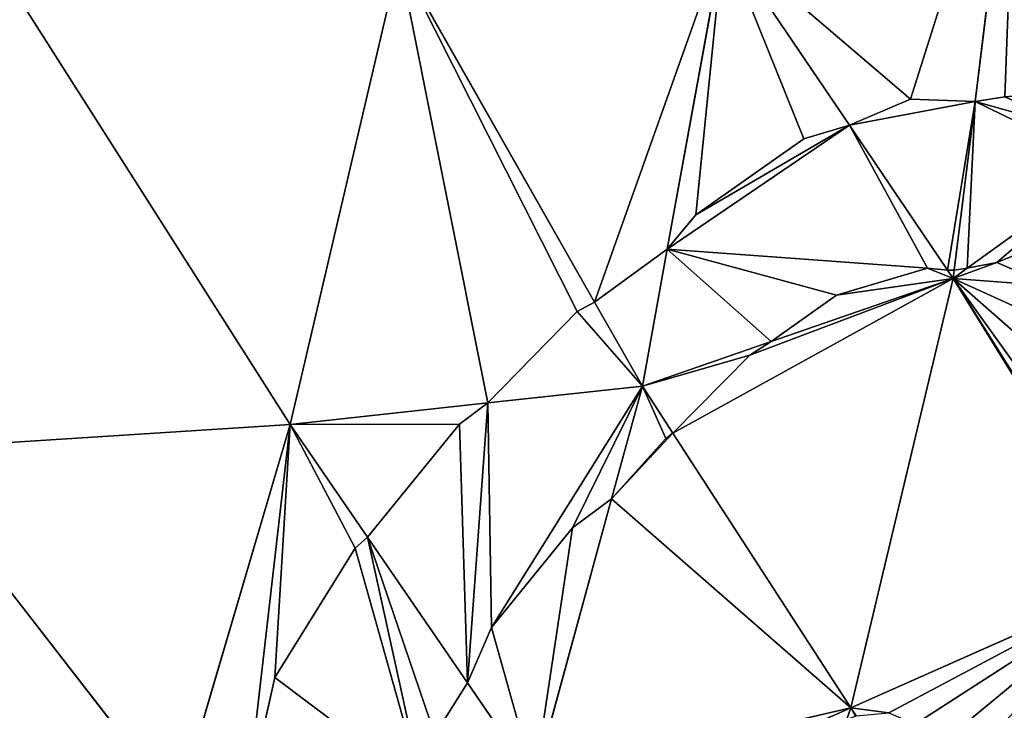
# Model space of a CAD drawing. Extents: x 0 to 1199, y 0 to 2196.
# Drawn here: x 735 to 877, y 581 to 680 of the extents above; entities that cross this region are included whole.
import ezdxf

# ---------------------------------------------------------------- set-up
doc = ezdxf.new("R2010")
doc.units = 0
doc.header["$LTSCALE"] = 25.4
doc.layers.get('0').update_dxf_attribs({"color": 13, "linetype": 'CONTINUOUS'})

msp = doc.modelspace()

# ---------------------------------------------------------------- linework, layer by layer
at = {"color": 0}
for p, q in [((872.62, 668.53, 235.1), (878.68, 717.49, 237.88)), ((872.62, 668.53, 235.1), (878.68, 717.49, 237.88)), ((836.38, 691.94, 286.91), (828.24, 647.19, 281.1)), ((836.38, 691.94, 286.91), (828.24, 647.19, 281.1)), ((854.53, 665.09, 257.69), (836.38, 691.94, 286.91)), ((854.53, 665.09, 257.69), (836.38, 691.94, 286.91)), ((773.89, 621.92, 302.68), (789.6, 689.16, 315.61)), ((773.89, 621.92, 302.68), (789.6, 689.16, 315.61)), ((789.6, 689.16, 315.61), (817.78, 639.57, 285.8)), ((789.6, 689.16, 315.61), (817.78, 639.57, 285.8)), ((733.98, 684.65, 331.5), (773.89, 621.92, 302.68)), ((733.98, 684.65, 331.5), (773.89, 621.92, 302.68)), ((863.31, 668.83, 247.17), (854.53, 665.09, 257.69)), ((863.31, 668.83, 247.17), (854.53, 665.09, 257.69)), ((872.62, 668.53, 235.1), (863.31, 668.83, 247.17)), ((872.62, 668.53, 235.1), (863.31, 668.83, 247.17)), ((876.9, 669.2, 227.48), (872.62, 668.53, 235.1)), ((876.9, 669.2, 227.48), (872.62, 668.53, 235.1)), ((869.61, 644.17, 233.71), (872.62, 668.53, 235.1)), ((869.61, 644.17, 233.71), (872.62, 668.53, 235.1)), ((854.53, 665.09, 257.69), (847.95, 663.14, 264.39)), ((854.53, 665.09, 257.69), (847.95, 663.14, 264.39)), ((868.65, 644.2, 234.96), (854.53, 665.09, 257.69)), ((868.65, 644.2, 234.96), (854.53, 665.09, 257.69)), ((847.95, 663.14, 264.39), (832.37, 652.15, 278.13)), ((847.95, 663.14, 264.39), (832.37, 652.15, 278.13)), ((891.86, 659.14, 197.31), (871.51, 644.47, 230.32)), ((891.86, 659.14, 197.31), (871.51, 644.47, 230.32)), ((832.37, 652.15, 278.13), (828.24, 647.19, 281.1)), ((832.37, 652.15, 278.13), (828.24, 647.19, 281.1)), ((828.24, 647.19, 281.1), (817.78, 639.57, 285.8)), ((828.24, 647.19, 281.1), (817.78, 639.57, 285.8)), ((828.24, 647.19, 281.1), (824.66, 627.47, 278.53)), ((828.24, 647.19, 281.1), (824.66, 627.47, 278.53)), ((871.51, 644.47, 230.32), (875.77, 645.28, 222.37)), ((871.51, 644.47, 230.32), (875.77, 645.28, 222.37)), ((875.77, 645.28, 222.37), (883.56, 641.9, 205.56)), ((875.77, 645.28, 222.37), (883.56, 641.9, 205.56)), ((852.66, 640.57, 251.61), (865.77, 644.47, 238.26)), ((852.66, 640.57, 251.61), (865.77, 644.47, 238.26)), ((865.77, 644.47, 238.26), (868.65, 644.2, 234.96)), ((865.77, 644.47, 238.26), (868.65, 644.2, 234.96)), ((869.47, 642.99, 233.64), (868.65, 644.2, 234.96)), ((868.65, 644.2, 234.96), (869.61, 644.17, 233.71)), ((869.47, 642.99, 233.64), (868.65, 644.2, 234.96)), ((868.65, 644.2, 234.96), (869.61, 644.17, 233.71)), ((871.51, 644.47, 230.32), (869.47, 642.99, 233.64)), ((871.51, 644.47, 230.32), (869.47, 642.99, 233.64)), ((869.47, 642.99, 233.64), (869.61, 644.17, 233.71)), ((869.47, 642.99, 233.64), (869.61, 644.17, 233.71)), ((869.61, 644.17, 233.71), (871.51, 644.47, 230.32)), ((869.61, 644.17, 233.71), (871.51, 644.47, 230.32)), ((843.21, 633.9, 259.95), (869.47, 642.99, 233.64)), ((843.21, 633.9, 259.95), (869.47, 642.99, 233.64)), ((869.47, 642.99, 233.64), (854.71, 581.03, 215.15)), ((869.47, 642.99, 233.64), (854.71, 581.03, 215.15)), ((896.31, 599.5, 160.95), (869.47, 642.99, 233.64)), ((896.31, 599.5, 160.95), (869.47, 642.99, 233.64)), ((843.21, 633.9, 259.95), (852.66, 640.57, 251.61)), ((843.21, 633.9, 259.95), (852.66, 640.57, 251.61)), ((817.78, 639.57, 285.8), (815.28, 638.22, 286.66)), ((817.78, 639.57, 285.8), (815.28, 638.22, 286.66)), ((817.78, 639.57, 285.8), (824.66, 627.47, 278.53)), ((817.78, 639.57, 285.8), (824.66, 627.47, 278.53)), ((815.28, 638.22, 286.66), (802.39, 625.04, 289.13)), ((815.28, 638.22, 286.66), (802.39, 625.04, 289.13)), ((824.66, 627.47, 278.53), (843.21, 633.9, 259.95)), ((824.66, 627.47, 278.53), (843.21, 633.9, 259.95)), ((840.17, 631.94, 262.46), (843.21, 633.9, 259.95)), ((840.17, 631.94, 262.46), (843.21, 633.9, 259.95)), ((829.06, 620.67, 269.26), (840.17, 631.94, 262.46)), ((829.06, 620.67, 269.26), (840.17, 631.94, 262.46)), ((824.66, 627.47, 278.53), (802.39, 625.04, 289.13)), ((824.66, 627.47, 278.53), (802.39, 625.04, 289.13)), ((824.66, 627.47, 278.53), (820.22, 611.19, 271.44)), ((824.66, 627.47, 278.53), (820.22, 611.19, 271.44)), ((829.06, 620.67, 269.26), (824.66, 627.47, 278.53)), ((829.06, 620.67, 269.26), (824.66, 627.47, 278.53)), ((802.39, 625.04, 289.13), (773.89, 621.92, 302.68)), ((802.39, 625.04, 289.13), (773.89, 621.92, 302.68)), ((802.39, 625.04, 289.13), (798.29, 621.98, 289.56)), ((802.39, 625.04, 289.13), (798.29, 621.98, 289.56)), ((717.61, 618.31, 313.3), (773.89, 621.92, 302.68)), ((717.61, 618.31, 313.3), (773.89, 621.92, 302.68)), ((773.89, 621.92, 302.68), (757.63, 566.76, 271.94)), ((773.89, 621.92, 302.68), (757.63, 566.76, 271.94)), ((773.89, 621.92, 302.68), (785.03, 605.68, 287.21)), ((773.89, 621.92, 302.68), (785.03, 605.68, 287.21)), ((798.29, 621.98, 289.56), (785.03, 605.68, 287.21)), ((798.29, 621.98, 289.56), (785.03, 605.68, 287.21)), ((828.06, 619.91, 269.72), (829.06, 620.67, 269.26)), ((828.06, 619.91, 269.72), (829.06, 620.67, 269.26)), ((854.71, 581.03, 215.15), (829.06, 620.67, 269.26)), ((854.71, 581.03, 215.15), (829.06, 620.67, 269.26)), ((820.22, 611.19, 271.44), (828.06, 619.91, 269.72)), ((820.22, 611.19, 271.44), (828.06, 619.91, 269.72)), ((757.63, 566.76, 271.94), (717.61, 618.31, 313.3)), ((757.63, 566.76, 271.94), (717.61, 618.31, 313.3)), ((820.22, 611.19, 271.44), (809.13, 570.53, 253.74)), ((820.22, 611.19, 271.44), (809.13, 570.53, 253.74)), ((814.61, 607, 272.03), (820.22, 611.19, 271.44)), ((814.61, 607, 272.03), (820.22, 611.19, 271.44)), ((802.93, 592.64, 269.96), (814.61, 607, 272.03)), ((802.93, 592.64, 269.96), (814.61, 607, 272.03)), ((785.03, 605.68, 287.21), (783.25, 604.08, 286.85)), ((785.03, 605.68, 287.21), (783.25, 604.08, 286.85)), ((785.03, 605.68, 287.21), (799.43, 584.67, 267.2)), ((785.03, 605.68, 287.21), (799.43, 584.67, 267.2)), ((783.25, 604.08, 286.85), (771.68, 585.41, 278.88)), ((783.25, 604.08, 286.85), (771.68, 585.41, 278.88)), ((854.71, 581.03, 215.15), (896.31, 599.5, 160.95)), ((854.71, 581.03, 215.15), (896.31, 599.5, 160.95)), ((799.43, 584.67, 267.2), (802.93, 592.64, 269.96)), ((799.43, 584.67, 267.2), (802.93, 592.64, 269.96)), ((771.68, 585.41, 278.88), (767.63, 567.49, 268.41)), ((771.68, 585.41, 278.88), (767.63, 567.49, 268.41)), ((794.76, 577.13, 263.99), (799.43, 584.67, 267.2)), ((794.76, 577.13, 263.99), (799.43, 584.67, 267.2)), ((799.43, 584.67, 267.2), (809.13, 570.53, 253.74)), ((799.43, 584.67, 267.2), (809.13, 570.53, 253.74)), ((809.13, 570.53, 253.74), (854.71, 581.03, 215.15)), ((809.13, 570.53, 253.74), (854.71, 581.03, 215.15)), ((854.12, 579.43, 214.26), (854.71, 581.03, 215.15)), ((854.12, 579.43, 214.26), (854.71, 581.03, 215.15)), ((854.71, 581.03, 215.15), (855.41, 579.86, 212.88)), ((854.71, 581.03, 215.15), (855.41, 579.86, 212.88))]:
    msp.add_line(p, q, dxfattribs=at)

# ---------------------------------------------------------------- meshes
at = {"color": 157}
mesh = msp.add_polyface(dxfattribs=at)
corners = [(878.68, 717.49, 237.88), (863.31, 668.83, 247.17), (872.62, 668.53, 235.1), (836.38, 691.94, 286.91), (854.53, 665.09, 257.69)]
mesh.append_faces([[corners[k] for k in face] for face in [(0, 1, 2)]], dxfattribs={"vtx0": -1, "color": 157})
mesh.append_faces([[corners[k] for k in face] for face in [(1, 0, 3)]], dxfattribs={"vtx0": -1, "vtx2": -1, "color": 157})
mesh.append_faces([[corners[k] for k in face] for face in [(3, 4, 1)]], dxfattribs={"vtx2": -1, "color": 157})
mesh = msp.add_polyface(dxfattribs=at)
corners = [(909.4, 671.79, 168.84), (887.58, 664.35, 206.59), (891.86, 659.14, 197.31), (876.9, 669.2, 227.48), (878.68, 717.49, 237.88), (872.62, 668.53, 235.1)]
mesh.append_faces([[corners[k] for k in face] for face in [(0, 1, 2), (3, 4, 5)]], dxfattribs={"vtx0": -1, "color": 157})
mesh.append_faces([[corners[k] for k in face] for face in [(1, 0, 3), (4, 3, 0)]], dxfattribs={"vtx0": -1, "vtx1": -1, "color": 157})
mesh = msp.add_polyface(dxfattribs=at)
corners = [(817.78, 639.57, 285.8), (836.38, 691.94, 286.91), (789.6, 689.16, 315.61), (828.24, 647.19, 281.1)]
mesh.append_faces([[corners[k] for k in face] for face in [(0, 1, 2), (1, 0, 3)]], dxfattribs={"vtx0": -1, "color": 157})
mesh = msp.add_polyface(dxfattribs=at)
corners = [(832.37, 652.15, 278.13), (836.38, 691.94, 286.91), (828.24, 647.19, 281.1), (847.95, 663.14, 264.39), (854.53, 665.09, 257.69)]
mesh.append_faces([[corners[k] for k in face] for face in [(0, 1, 2), (1, 3, 4)]], dxfattribs={"vtx0": -1, "color": 157})
mesh.append_faces([[corners[k] for k in face] for face in [(1, 0, 3)]], dxfattribs={"vtx0": -1, "vtx2": -1, "color": 157})
mesh = msp.add_polyface(dxfattribs=at)
corners = [(789.6, 689.16, 315.61), (733.98, 684.65, 331.5), (773.89, 621.92, 302.68)]
mesh.append_faces([[corners[k] for k in face] for face in [(0, 1, 2)]], dxfattribs={"color": 157})
mesh = msp.add_polyface(dxfattribs=at)
corners = [(802.39, 625.04, 289.13), (789.6, 689.16, 315.61), (773.89, 621.92, 302.68), (815.28, 638.22, 286.66), (817.78, 639.57, 285.8)]
mesh.append_faces([[corners[k] for k in face] for face in [(0, 1, 2), (1, 3, 4)]], dxfattribs={"vtx0": -1, "color": 157})
mesh.append_faces([[corners[k] for k in face] for face in [(1, 0, 3)]], dxfattribs={"vtx0": -1, "vtx2": -1, "color": 157})
mesh = msp.add_polyface(dxfattribs=at)
corners = [(773.89, 621.92, 302.68), (733.98, 684.65, 331.5), (717.61, 618.31, 313.3)]
mesh.append_faces([[corners[k] for k in face] for face in [(0, 1, 2)]], dxfattribs={"color": 157})
mesh = msp.add_polyface(dxfattribs=at)
corners = [(872.62, 668.53, 235.1), (868.65, 644.2, 234.96), (869.61, 644.17, 233.71), (854.53, 665.09, 257.69), (863.31, 668.83, 247.17)]
mesh.append_faces([[corners[k] for k in face] for face in [(0, 1, 2), (3, 0, 4)]], dxfattribs={"vtx0": -1, "color": 157})
mesh.append_faces([[corners[k] for k in face] for face in [(1, 0, 3)]], dxfattribs={"vtx0": -1, "vtx1": -1, "color": 157})
mesh = msp.add_polyface(dxfattribs=at)
corners = [(871.51, 644.47, 230.32), (872.62, 668.53, 235.1), (869.61, 644.17, 233.71), (891.86, 659.14, 197.31), (887.58, 664.35, 206.59), (876.9, 669.2, 227.48)]
mesh.append_faces([[corners[k] for k in face] for face in [(0, 1, 2), (1, 4, 5)]], dxfattribs={"vtx0": -1, "color": 157})
mesh.append_faces([[corners[k] for k in face] for face in [(1, 0, 3), (1, 3, 4)]], dxfattribs={"vtx0": -1, "vtx2": -1, "color": 157})
mesh = msp.add_polyface(dxfattribs=at)
corners = [(854.53, 665.09, 257.69), (865.77, 644.47, 238.26), (868.65, 644.2, 234.96), (828.24, 647.19, 281.1), (832.37, 652.15, 278.13), (847.95, 663.14, 264.39), (843.21, 633.9, 259.95), (824.66, 627.47, 278.53), (852.66, 640.57, 251.61)]
mesh.append_faces([[corners[k] for k in face] for face in [(0, 1, 2), (4, 0, 5), (6, 3, 7)]], dxfattribs={"vtx0": -1, "color": 157})
mesh.append_faces([[corners[k] for k in face] for face in [(3, 0, 4)]], dxfattribs={"vtx0": -1, "vtx1": -1, "color": 157})
mesh.append_faces([[corners[k] for k in face] for face in [(1, 0, 3)]], dxfattribs={"vtx0": -1, "vtx1": -1, "vtx2": -1, "color": 157})
mesh.append_faces([[corners[k] for k in face] for face in [(3, 6, 8), (3, 8, 1)]], dxfattribs={"vtx0": -1, "vtx2": -1, "color": 157})
mesh = msp.add_polyface(dxfattribs=at)
corners = [(902.35, 632.89, 164.59), (896.47, 605.33, 163.32), (896.43, 600.18, 161.03), (894.27, 621.21, 174.99), (889.87, 633.69, 189.4), (901.66, 637.89, 168.26), (883.56, 641.9, 205.56), (896.11, 653.61, 186.42), (875.77, 645.28, 222.37), (891.86, 659.14, 197.31), (871.51, 644.47, 230.32)]
mesh.append_faces([[corners[k] for k in face] for face in [(0, 1, 2), (8, 9, 10)]], dxfattribs={"vtx0": -1, "color": 157})
mesh.append_faces([[corners[k] for k in face] for face in [(1, 0, 3), (3, 0, 4), (4, 5, 6), (6, 7, 8), (9, 8, 7)]], dxfattribs={"vtx0": -1, "vtx1": -1, "color": 157})
mesh.append_faces([[corners[k] for k in face] for face in [(4, 0, 5), (6, 5, 7)]], dxfattribs={"vtx0": -1, "vtx2": -1, "color": 157})
mesh = msp.add_polyface(dxfattribs=at)
corners = [(828.24, 647.19, 281.1), (817.78, 639.57, 285.8), (824.66, 627.47, 278.53)]
mesh.append_faces([[corners[k] for k in face] for face in [(0, 1, 2)]], dxfattribs={"color": 157})
at = {"color": 9}
mesh = msp.add_polyface(dxfattribs=at)
corners = [(896.43, 600.18, 161.03), (869.47, 642.99, 233.64), (896.31, 599.5, 160.95), (896.47, 605.33, 163.32), (894.27, 621.21, 174.99), (889.87, 633.69, 189.4), (883.56, 641.9, 205.56), (875.77, 645.28, 222.37), (871.51, 644.47, 230.32)]
mesh.append_faces([[corners[k] for k in face] for face in [(0, 1, 2), (1, 7, 8)]], dxfattribs={"vtx0": -1, "color": 9})
mesh.append_faces([[corners[k] for k in face] for face in [(1, 0, 3), (1, 3, 4), (1, 4, 5), (1, 5, 6), (1, 6, 7)]], dxfattribs={"vtx0": -1, "vtx2": -1, "color": 9})
mesh = msp.add_polyface(dxfattribs=at)
corners = [(869.47, 642.99, 233.64), (852.66, 640.57, 251.61), (843.21, 633.9, 259.95), (865.77, 644.47, 238.26), (868.65, 644.2, 234.96)]
mesh.append_faces([[corners[k] for k in face] for face in [(0, 1, 2), (3, 0, 4)]], dxfattribs={"vtx0": -1, "color": 9})
mesh.append_faces([[corners[k] for k in face] for face in [(1, 0, 3)]], dxfattribs={"vtx0": -1, "vtx1": -1, "color": 9})
mesh = msp.add_polyface(dxfattribs=at)
corners = [(868.65, 644.2, 234.96), (869.47, 642.99, 233.64), (869.61, 644.17, 233.71)]
mesh.append_faces([[corners[k] for k in face] for face in [(0, 1, 2)]], dxfattribs={"color": 9})
mesh = msp.add_polyface(dxfattribs=at)
corners = [(871.51, 644.47, 230.32), (869.61, 644.17, 233.71), (869.47, 642.99, 233.64)]
mesh.append_faces([[corners[k] for k in face] for face in [(0, 1, 2)]], dxfattribs={"color": 9})
mesh = msp.add_polyface(dxfattribs=at)
corners = [(869.47, 642.99, 233.64), (829.06, 620.67, 269.26), (854.71, 581.03, 215.15), (840.17, 631.94, 262.46), (843.21, 633.9, 259.95)]
mesh.append_faces([[corners[k] for k in face] for face in [(0, 1, 2), (3, 0, 4)]], dxfattribs={"vtx0": -1, "color": 9})
mesh.append_faces([[corners[k] for k in face] for face in [(1, 0, 3)]], dxfattribs={"vtx0": -1, "vtx1": -1, "color": 9})
mesh = msp.add_polyface(dxfattribs=at)
corners = [(869.47, 642.99, 233.64), (854.71, 581.03, 215.15), (896.31, 599.5, 160.95)]
mesh.append_faces([[corners[k] for k in face] for face in [(0, 1, 2)]], dxfattribs={"color": 9})
at = {"color": 157}
mesh = msp.add_polyface(dxfattribs=at)
corners = [(824.66, 627.47, 278.53), (815.28, 638.22, 286.66), (802.39, 625.04, 289.13), (817.78, 639.57, 285.8)]
mesh.append_faces([[corners[k] for k in face] for face in [(0, 1, 2), (1, 0, 3)]], dxfattribs={"vtx0": -1, "color": 157})
mesh = msp.add_polyface(dxfattribs=at)
corners = [(840.17, 631.94, 262.46), (824.66, 627.47, 278.53), (829.06, 620.67, 269.26), (843.21, 633.9, 259.95)]
mesh.append_faces([[corners[k] for k in face] for face in [(0, 1, 2), (1, 0, 3)]], dxfattribs={"vtx0": -1, "color": 157})
mesh = msp.add_polyface(dxfattribs=at)
corners = [(799.43, 584.67, 267.2), (798.29, 621.98, 289.56), (785.03, 605.68, 287.21), (802.39, 625.04, 289.13), (802.93, 592.64, 269.96), (824.66, 627.47, 278.53), (814.61, 607, 272.03), (820.22, 611.19, 271.44)]
mesh.append_faces([[corners[k] for k in face] for face in [(0, 1, 2), (5, 6, 7)]], dxfattribs={"vtx0": -1, "color": 157})
mesh.append_faces([[corners[k] for k in face] for face in [(1, 0, 3), (3, 4, 5)]], dxfattribs={"vtx0": -1, "vtx1": -1, "color": 157})
mesh.append_faces([[corners[k] for k in face] for face in [(3, 0, 4), (5, 4, 6)]], dxfattribs={"vtx0": -1, "vtx2": -1, "color": 157})
mesh = msp.add_polyface(dxfattribs=at)
corners = [(828.06, 619.91, 269.72), (824.66, 627.47, 278.53), (820.22, 611.19, 271.44), (829.06, 620.67, 269.26)]
mesh.append_faces([[corners[k] for k in face] for face in [(0, 1, 2), (1, 0, 3)]], dxfattribs={"vtx0": -1, "color": 157})
mesh = msp.add_polyface(dxfattribs=at)
corners = [(773.89, 621.92, 302.68), (798.29, 621.98, 289.56), (802.39, 625.04, 289.13), (785.03, 605.68, 287.21)]
mesh.append_faces([[corners[k] for k in face] for face in [(0, 1, 2), (1, 0, 3)]], dxfattribs={"vtx0": -1, "color": 157})
mesh = msp.add_polyface(dxfattribs=at)
corners = [(773.89, 621.92, 302.68), (717.61, 618.31, 313.3), (757.63, 566.76, 271.94)]
mesh.append_faces([[corners[k] for k in face] for face in [(0, 1, 2)]], dxfattribs={"color": 157})
mesh = msp.add_polyface(dxfattribs=at)
corners = [(767.63, 567.49, 268.41), (773.89, 621.92, 302.68), (757.63, 566.76, 271.94), (771.68, 585.41, 278.88), (783.25, 604.08, 286.85), (785.03, 605.68, 287.21)]
mesh.append_faces([[corners[k] for k in face] for face in [(0, 1, 2), (1, 4, 5)]], dxfattribs={"vtx0": -1, "color": 157})
mesh.append_faces([[corners[k] for k in face] for face in [(1, 0, 3), (1, 3, 4)]], dxfattribs={"vtx0": -1, "vtx2": -1, "color": 157})
at = {"color": 9}
mesh = msp.add_polyface(dxfattribs=at)
corners = [(854.71, 581.03, 215.15), (820.22, 611.19, 271.44), (809.13, 570.53, 253.74), (829.06, 620.67, 269.26), (828.06, 619.91, 269.72)]
mesh.append_faces([[corners[k] for k in face] for face in [(0, 1, 2), (1, 3, 4)]], dxfattribs={"vtx0": -1, "color": 9})
mesh.append_faces([[corners[k] for k in face] for face in [(1, 0, 3)]], dxfattribs={"vtx0": -1, "vtx2": -1, "color": 9})
at = {"color": 157}
mesh = msp.add_polyface(dxfattribs=at)
corners = [(757.63, 566.76, 271.94), (717.61, 618.31, 313.3), (703.26, 563.99, 278.86)]
mesh.append_faces([[corners[k] for k in face] for face in [(0, 1, 2)]], dxfattribs={"color": 157})
at = {"color": 9}
mesh = msp.add_polyface(dxfattribs=at)
corners = [(809.13, 570.53, 253.74), (802.93, 592.64, 269.96), (799.43, 584.67, 267.2), (814.61, 607, 272.03), (820.22, 611.19, 271.44)]
mesh.append_faces([[corners[k] for k in face] for face in [(0, 1, 2), (3, 0, 4)]], dxfattribs={"vtx0": -1, "color": 9})
mesh.append_faces([[corners[k] for k in face] for face in [(1, 0, 3)]], dxfattribs={"vtx0": -1, "vtx1": -1, "color": 9})
at = {"color": 157}
mesh = msp.add_polyface(dxfattribs=at)
corners = [(793, 569.35, 259.44), (771.68, 585.41, 278.88), (767.63, 567.49, 268.41), (783.25, 604.08, 286.85), (785.03, 605.68, 287.21), (794.76, 577.13, 263.99), (799.43, 584.67, 267.2)]
mesh.append_faces([[corners[k] for k in face] for face in [(0, 1, 2), (4, 5, 6)]], dxfattribs={"vtx0": -1, "color": 157})
mesh.append_faces([[corners[k] for k in face] for face in [(1, 0, 3), (3, 0, 4)]], dxfattribs={"vtx0": -1, "vtx1": -1, "color": 157})
mesh.append_faces([[corners[k] for k in face] for face in [(4, 0, 5)]], dxfattribs={"vtx0": -1, "vtx2": -1, "color": 157})
at = {"color": 9}
mesh = msp.add_polyface(dxfattribs=at)
corners = [(879.77, 555.02, 148.27), (867.24, 560.22, 174.51), (874.82, 547.64, 149.94), (885.78, 566.92, 148.95), (867.76, 562.74, 175.95), (867.91, 569.56, 181.97), (896.31, 599.5, 160.95), (866.63, 574.99, 189.18), (864, 578.67, 197.08), (860.19, 580.34, 205.13), (854.71, 581.03, 215.15), (855.47, 579.89, 212.8), (855.41, 579.86, 212.88)]
mesh.append_faces([[corners[k] for k in face] for face in [(0, 1, 2), (11, 10, 12)]], dxfattribs={"vtx0": -1, "color": 9})
mesh.append_faces([[corners[k] for k in face] for face in [(1, 3, 4), (4, 3, 5), (5, 6, 7), (7, 6, 8), (8, 6, 9)]], dxfattribs={"vtx0": -1, "vtx1": -1, "color": 9})
mesh.append_faces([[corners[k] for k in face] for face in [(1, 0, 3), (5, 3, 6), (9, 6, 10), (10, 11, 9)]], dxfattribs={"vtx0": -1, "vtx2": -1, "color": 9})
mesh = msp.add_polyface(dxfattribs=at)
corners = [(809.13, 570.53, 253.74), (794.76, 577.13, 263.99), (793, 569.35, 259.44), (799.43, 584.67, 267.2)]
mesh.append_faces([[corners[k] for k in face] for face in [(0, 1, 2), (1, 0, 3)]], dxfattribs={"vtx0": -1, "color": 9})
mesh = msp.add_polyface(dxfattribs=at)
corners = [(822.23, 557.03, 227.01), (809.13, 570.53, 253.74), (820.33, 553.43, 225.62), (827.63, 564.08, 227.93), (834.15, 570.24, 226.84), (841.32, 575.11, 223.81), (854.71, 581.03, 215.15), (848.67, 578.35, 219.05), (854.12, 579.43, 214.26)]
mesh.append_faces([[corners[k] for k in face] for face in [(0, 1, 2), (6, 7, 8)]], dxfattribs={"vtx0": -1, "color": 9})
mesh.append_faces([[corners[k] for k in face] for face in [(1, 5, 6)]], dxfattribs={"vtx0": -1, "vtx1": -1, "color": 9})
mesh.append_faces([[corners[k] for k in face] for face in [(1, 0, 3), (1, 3, 4), (1, 4, 5), (6, 5, 7)]], dxfattribs={"vtx0": -1, "vtx2": -1, "color": 9})
mesh = msp.add_polyface(dxfattribs=at)
corners = [(854.71, 581.03, 215.15), (854.12, 579.43, 214.26), (855.41, 579.86, 212.88)]
mesh.append_faces([[corners[k] for k in face] for face in [(0, 1, 2)]], dxfattribs={"color": 9})

doc.saveas('drawing.dxf')
